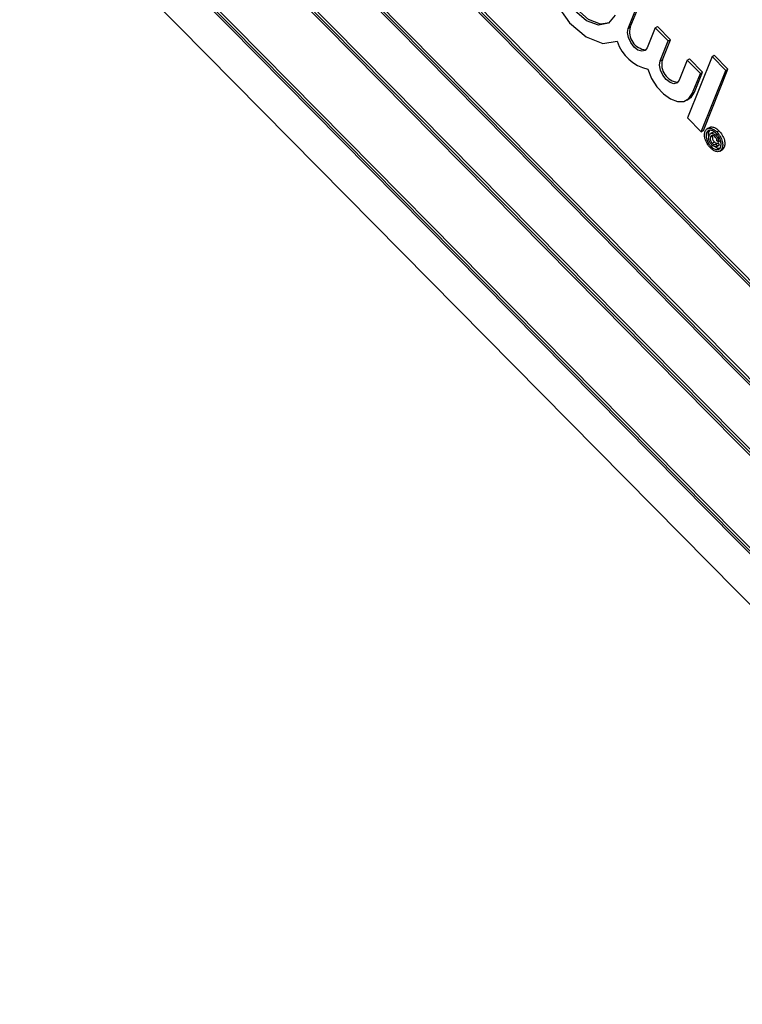
# Model space of a CAD drawing. Units: inches. Extents: x 0.5 to 10.5, y 0.5 to 7.9.
# Drawn here: x 8.1 to 8.2, y 3.5 to 3.6 of the extents above; entities that cross this region are included whole.
import ezdxf

# ---------------------------------------------------------------- set-up
doc = ezdxf.new("R2010")
doc.units = ezdxf.units.IN
doc.header["$MEASUREMENT"] = 0

msp = doc.modelspace()

# ---------------------------------------------------------------- linework, layer by layer
at = {"color": 7, "linetype": 'Continuous', "lineweight": 25}
for p, q in [((8.23223651012106, 3.482686435527269), (8.07782749346695, 3.638960984075383)), ((8.232531137946554, 3.482856520550566), (8.078122121292445, 3.63913106909868)), ((8.231856961097579, 3.482707027170626), (8.077999405217232, 3.638423452331064)), ((8.073934294594489, 3.629268357182406), (8.228343311248597, 3.472993808634293)), ((8.074313843617968, 3.629247765539047), (8.228171399498315, 3.473531340378611)), ((8.074608471443463, 3.629417850562343), (8.228305126209056, 3.473864270484493)), ((8.225747845333624, 3.466532057372309), (8.071338828679513, 3.622806605920419)), ((8.226042473159119, 3.466702142395605), (8.071633456505008, 3.622976690943716)), ((8.225368296310142, 3.466552649015668), (8.071510740429796, 3.622269074176103)), ((8.067445629807052, 3.613113979027444), (8.221854646461164, 3.456839430479333)), ((8.067825178830534, 3.613093387384087), (8.22168273471088, 3.457376962223649)), ((8.068119806656028, 3.613263472407383), (8.22181646142162, 3.457709892329532)), ((8.067042536834979, 3.606719354571972), (8.218694249620265, 3.453235422962221)), ((8.149150902778208, 3.584553218301179), (8.150233241187587, 3.587247841082526)), ((8.149445530603703, 3.584723303324476), (8.15052786901308, 3.587417926105823)), ((8.149150902778208, 3.584553218301179), (8.149445530603703, 3.584723303324476)), ((8.152792363840836, 3.584657799736609), (8.15171002543146, 3.581963176955265)), ((8.152792363840836, 3.584657799736609), (8.153086991666331, 3.584827884759906)), ((8.15455176066495, 3.582877146311296), (8.152792363840836, 3.584657799736609)), ((8.154846388490443, 3.583047231334592), (8.153086991666331, 3.584827884759906)), ((8.153469422255569, 3.580182523529948), (8.15455176066495, 3.582877146311296)), ((8.153764050081064, 3.580352608553244), (8.154846388490443, 3.583047231334592)), ((8.15455176066495, 3.582877146311296), (8.154846388490443, 3.583047231334592)), ((8.153469422255569, 3.580182523529948), (8.153764050081064, 3.580352608553244)), ((8.157110883318198, 3.580287104965379), (8.156028544908821, 3.577592482184033)), ((8.157110883318198, 3.580287104965379), (8.157405511143695, 3.580457189988675)), ((8.15887028014231, 3.578506451540062), (8.157110883318198, 3.580287104965379)), ((8.160457514731801, 3.580777555658609), (8.157145111419357, 3.572530895141552)), ((8.159164907967805, 3.578676536563359), (8.157405511143695, 3.580457189988675)), ((8.160457514731801, 3.580777555658609), (8.160752142557296, 3.580947640681906)), ((8.16229857304022, 3.578914254134947), (8.160457514731801, 3.580777555658609)), ((8.162593200865714, 3.579084339158243), (8.160752142557296, 3.580947640681906)), ((8.158986169727775, 3.570667593617891), (8.16229857304022, 3.578914254134947)), ((8.15928079755327, 3.570837678641187), (8.162593200865714, 3.579084339158243)), ((8.16229857304022, 3.578914254134947), (8.162593200865714, 3.579084339158243)), ((8.15778794173293, 3.575811828758716), (8.15887028014231, 3.578506451540062)), ((8.158082569558426, 3.575981913782013), (8.159164907967805, 3.578676536563359)), ((8.15887028014231, 3.578506451540062), (8.159164907967805, 3.578676536563359)), ((8.157044939558865, 3.574910359521692), (8.15733956738436, 3.575080444544989)), ((8.15778794173293, 3.575811828758716), (8.158082569558426, 3.575981913782013)), ((8.157145111419357, 3.572530895141552), (8.158986169727775, 3.570667593617891)), ((8.160130750577283, 3.571248093762947), (8.159762465795415, 3.571035487483827)), ((8.158986169727775, 3.570667593617891), (8.15928079755327, 3.570837678641187)), ((8.159711238050418, 3.57051083717247), (8.160005865875911, 3.570680922195766)), ((8.160127793016395, 3.570848137976096), (8.160005865875911, 3.570680922195766)), ((8.160587961062204, 3.570617935315877), (8.160219676280336, 3.570405329036756)), ((8.16025286713139, 3.569956773297405), (8.160547494956885, 3.570126858320702)), ((8.16055917194792, 3.57057984675011), (8.160745444610738, 3.570636170049481)), ((8.160933282661874, 3.570180058424799), (8.161080696156068, 3.570265158423593)), ((8.161086785476636, 3.570627935769593), (8.16138141330213, 3.57079802079289)), ((8.160300810426046, 3.568671148263451), (8.160525668316811, 3.568800955960755)), ((8.160461908877025, 3.56911133820341), (8.16075653670252, 3.569281423226706)), ((8.160951592513678, 3.568992760043412), (8.161246220339173, 3.569162845066709)), ((8.160951592513678, 3.568992760043412), (8.161130226305074, 3.568736563699464)), ((8.161012654046605, 3.568648716686481), (8.161380938828472, 3.568861322965601)), ((8.161316966599028, 3.569301610683723), (8.16109526568157, 3.569450585794458)), ((8.161130226305074, 3.568736563699464), (8.161424854130571, 3.56890664872276)), ((8.161246220339173, 3.569162845066709), (8.161424854130571, 3.56890664872276)), ((8.161316966599028, 3.569301610683723), (8.161611594424523, 3.569471695707019)), ((8.161424854130571, 3.56890664872276), (8.161336557676183, 3.568852915361693)), ((8.16179869760372, 3.568398157444473), (8.162093325429213, 3.56856824246777)), ((8.162093325429213, 3.56856824246777), (8.161809684299548, 3.568233948743788)), ((8.161481246751368, 3.568038567835484), (8.161849531533235, 3.568251174114604))]:
    msp.add_line(p, q, dxfattribs=at)
at = {"color": 7, "linetype": 'Continuous', "lineweight": 25, "flags": 128}
for points in [[(8.147901870073996, 3.592365186471581), (8.146025768132164, 3.594955436837925), (8.14379357628675, 3.596810514017564), (8.141543103834284, 3.597649679453751), (8.139614926571419, 3.597345937840838), (8.138300845673799, 3.595945255989785), (8.137799727894084, 3.593659606429632), (8.138187410013503, 3.590834888493186), (8.139405222064104, 3.587898581557264), (8.141268866162633, 3.585295052347092), (8.143496307275587, 3.583418306589731), (8.145750455059687, 3.582552362061413), (8.147690177511075, 3.582828266688218)], [(8.147391505954097, 3.586333871726494), (8.146510316242214, 3.585247253698574), (8.145146589998609, 3.584985447712072), (8.143532235425477, 3.585592975133311), (8.14194178127705, 3.586966523004351), (8.14064569192546, 3.588872512908044), (8.139864373594337, 3.590986822100513), (8.139730693221136, 3.592949902141581), (8.140267383795825, 3.59442792183512), (8.141383178506686, 3.595169536828441), (8.142888331100297, 3.595048631927509), (8.144526883143902, 3.594085767591832), (8.146020190987121, 3.592444683529504), (8.147114310453935, 3.59040445397286)], [(8.146625756326586, 3.585322493088997), (8.145441217824102, 3.585155532735369), (8.143826863250972, 3.585763060156608), (8.142236409102544, 3.587136608027648), (8.140940319750955, 3.589042597931341), (8.140159001419832, 3.591156907123809), (8.140025321046629, 3.593119987164878), (8.14056201162132, 3.594598006858416), (8.141014433195327, 3.595042643048405)], [(8.15171002543146, 3.581963176955265), (8.151428254115057, 3.581602740077953), (8.150994578314586, 3.581494331605909), (8.150475021239389, 3.581654455746277), (8.149948680744368, 3.582058735050214), (8.149495687398598, 3.582645621658498), (8.149185005332583, 3.583325767405157), (8.149063933074531, 3.583995626265799), (8.149150902778208, 3.584553218301179)], [(8.156028544908821, 3.577592482184033), (8.155746773592417, 3.577232045306721), (8.155313097791947, 3.577123636834678), (8.15479354071675, 3.577283760975046), (8.154267200221728, 3.577688040278984), (8.15381420687596, 3.578274926887268), (8.153503524809944, 3.578955072633927), (8.153382452551892, 3.579624931494569), (8.153469422255569, 3.580182523529948)], [(8.15178455894243, 3.579068287098213), (8.152298244550291, 3.577842227097352), (8.153023849200867, 3.576706553643353), (8.153898628782715, 3.575759470105925), (8.154846939806598, 3.575082872204689), (8.15578678041032, 3.574735266364714), (8.156636881181493, 3.574746710579075), (8.157323732644283, 3.575116215249564), (8.15778794173293, 3.575811828758716)], [(8.15733956738436, 3.575080444544989), (8.157618360469778, 3.575286300272861), (8.158082569558426, 3.575981913782013)]]:
    msp.add_lwpolyline(points, dxfattribs=at)
at = {"color": 7, "linetype": 'Continuous', "lineweight": 25}
for centre, radius, start, end in [((8.151735751710786, 3.584063071778663), 0.002383488706374668, 163.9186339252205, 265.1252938231243), ((8.153084548857898, 3.584593146205798), 0.005675741532081283, 198.1165728803281, 256.7592534205406), ((8.156054271188145, 3.579692377007432), 0.002383488706372715, 163.9186339252292, 265.1252938233758)]:
    msp.add_arc(centre, radius, start, end, dxfattribs=at)
for points, knots in [([(8.159511070695991, 3.570713422899811), (8.159596418382272, 3.570847964978433), (8.159767056812903, 3.571116959372426), (8.160211497671227, 3.57117142678496), (8.160675467532494, 3.570987352449273), (8.160949704795714, 3.570747719221512), (8.161086785476636, 3.570627935769593)], [0, 0, 0, 0, 0.2796413818628254, 0.5590961936999198, 0.7796091119069696, 1, 1, 1, 1]), ([(8.160095101544481, 3.571225257707571), (8.16009632660981, 3.571226715811732), (8.160194850710122, 3.571343981721741), (8.160514778967933, 3.571328076113586), (8.160968150052769, 3.571160457824325), (8.161243684305793, 3.570918810842943), (8.16138141330213, 3.57079802079289)], [0, 0, 0, 0, 0.004860684539507667, 0.3909134965026043, 0.6955410374935443, 1, 1, 1, 1]), ([(8.16022544295544, 3.568483511105324), (8.160066090340846, 3.568673687173985), (8.159747513550704, 3.569053886028394), (8.15948044609393, 3.569721848083312), (8.159404183073267, 3.570300527489812), (8.15947544930979, 3.570575821309604), (8.159511070695991, 3.570713422899811)], [0, 0, 0, 0, 0.2796594943561276, 0.559093581686514, 0.7796193741720011, 1, 1, 1, 1]), ([(8.159711238050418, 3.57051083717247), (8.159677514326546, 3.570362743009231), (8.15961008681558, 3.570066642232998), (8.15974193726984, 3.569520290125297), (8.159987897630433, 3.569033401689184), (8.160196530784033, 3.568791870899542), (8.160300810426046, 3.568671148263451)], [0, 0, 0, 0, 0.2796386457151396, 0.5591119747774391, 0.7796340387688983, 1, 1, 1, 1]), ([(8.16101141800603, 3.570440298611468), (8.160866202418203, 3.570562622623942), (8.16057590010062, 3.570807162103816), (8.160167707600769, 3.570893465891648), (8.159868707341115, 3.570781508515949), (8.159763714652867, 3.570601038331203), (8.159711238050418, 3.57051083717247)], [0, 0, 0, 0, 0.2796517005655613, 0.5590552502257241, 0.7796105355405897, 1, 1, 1, 1]), ([(8.160005865875911, 3.570680922195766), (8.15996393048539, 3.570535403954957), (8.159903118659185, 3.570324383385954), (8.15997931974946, 3.570046763779769), (8.160002973125279, 3.569960588623275)], [0, 0, 0, 0, 0.6895926851917934, 1, 1, 1, 1]), ([(8.160407094304418, 3.56890289983221), (8.160313526378122, 3.56901191487147), (8.160126555795541, 3.569229752395576), (8.159990859586589, 3.569623917712757), (8.159981201404861, 3.569940895437418), (8.160030974289748, 3.570091771441053), (8.160055896165227, 3.570167316850649)], [0, 0, 0, 0, 0.2794779092049866, 0.5584621736326051, 0.7789167585194348, 0.9999999999999999, 0.9999999999999999, 0.9999999999999999, 0.9999999999999999]), ([(8.160055896165227, 3.570167316850649), (8.160099578982393, 3.570251774675668), (8.160186705232363, 3.570420227491939), (8.160424428937985, 3.570499479805862), (8.160696500500212, 3.570395209476779), (8.160854296132438, 3.570251829181435), (8.160933282661874, 3.570180058424799)], [0, 0, 0, 0, 0.2805681087210144, 0.5595986879750308, 0.7795517486448078, 0.9999999999999999, 0.9999999999999999, 0.9999999999999999, 0.9999999999999999]), ([(8.16025286713139, 3.569956773297405), (8.160231347997094, 3.569892175821166), (8.160188453103295, 3.569763411260082), (8.16020975725815, 3.569520245966004), (8.160312773970889, 3.56928138468371), (8.16041217452994, 3.569168046259834), (8.160461908877025, 3.56911133820341)], [0, 0, 0, 0, 0.2810014889084492, 0.5601307588039417, 0.7799146229901367, 1, 1, 1, 1]), ([(8.160838702699662, 3.570011865878899), (8.160768444694137, 3.570071180585101), (8.160627871587302, 3.570189858200123), (8.160381794302147, 3.570195394368187), (8.160301760224366, 3.570047265643829), (8.16025286713139, 3.569956773297405)], [0, 0, 0, 0, 0.2799438689012604, 0.5601152366539571, 1, 1, 1, 1]), ([(8.160547494956885, 3.570126858320702), (8.160525975822587, 3.570062260844462), (8.16048308092879, 3.569933496283379), (8.160504385083645, 3.5696903309893), (8.160607401796383, 3.569451469707007), (8.160706802355435, 3.569338131283129), (8.16075653670252, 3.569281423226706)], [0, 0, 0, 0, 0.2810014889084492, 0.5601307588039417, 0.7799146229901367, 1, 1, 1, 1]), ([(8.16109526568157, 3.569450585794458), (8.161090607243866, 3.569503680218727), (8.161081295280182, 3.569609813085952), (8.161001707814316, 3.569819088661284), (8.160900440368978, 3.56993885212017), (8.160838702699662, 3.570011865878899)], [0, 0, 0, 0, 0.2809698644110334, 0.561643481851362, 1, 1, 1, 1]), ([(8.160933282661874, 3.570180058424799), (8.160996740781812, 3.570110263788638), (8.161123478396354, 3.569970870978015), (8.161252910980831, 3.569722765607157), (8.16131838732984, 3.569490126920117), (8.16131744030805, 3.569364466955611), (8.161316966599028, 3.569301610683723)], [0, 0, 0, 0, 0.2801971644251737, 0.5596056147878823, 0.779710671386315, 1, 1, 1, 1]), ([(8.161598530249293, 3.568600743171815), (8.161632143035467, 3.568748779563552), (8.161699346520548, 3.569044755070955), (8.161570978637164, 3.56959065119987), (8.161323348123263, 3.570077070455706), (8.161115368861712, 3.570319252660747), (8.16101141800603, 3.570440298611468)], [0, 0, 0, 0, 0.2796560815523754, 0.5591283985269176, 0.7796463941808721, 1, 1, 1, 1]), ([(8.161086785476636, 3.570627935769593), (8.161245742849463, 3.570437358599523), (8.161563464580496, 3.570056435668467), (8.161832474061672, 3.569388463835008), (8.161905612162258, 3.568810810957832), (8.161834327552631, 3.56853567682257), (8.16179869760372, 3.568398157444473)], [0, 0, 0, 0, 0.2797098303612407, 0.5590800219540628, 0.7796164364936128, 1, 1, 1, 1]), ([(8.16138141330213, 3.57079802079289), (8.161540370674956, 3.570607443622819), (8.16185809240599, 3.570226520691762), (8.162127101887165, 3.569558548858304), (8.162200239987753, 3.568980895981128), (8.162128955378126, 3.568705761845866), (8.162093325429213, 3.56856824246777)], [0, 0, 0, 0, 0.2797098303612407, 0.5590800219540628, 0.7796164364936128, 1, 1, 1, 1]), ([(8.16179869760372, 3.568398157444473), (8.161713315272786, 3.568263995396299), (8.161542602852858, 3.567995753388186), (8.161099318002497, 3.567940548884058), (8.160635934541451, 3.568123066536481), (8.160362249379466, 3.568363384081523), (8.16022544295544, 3.568483511105324)], [0, 0, 0, 0, 0.2796496515687281, 0.5591281970225463, 0.7796223427619003, 1, 1, 1, 1]), ([(8.160300810426046, 3.568671148263451), (8.1604457600209, 3.56854856991522), (8.160735583633864, 3.56830347713113), (8.161143038403262, 3.568218500153221), (8.161441431074579, 3.568330401874321), (8.161546176066677, 3.568510650415546), (8.161598530249293, 3.568600743171815)], [0, 0, 0, 0, 0.2796433864363763, 0.5591409667621904, 0.7796475624113094, 0.9999999999999999, 0.9999999999999999, 0.9999999999999999, 0.9999999999999999]), ([(8.161130226305074, 3.568736563699464), (8.161081253018844, 3.568696088374002), (8.160983339555695, 3.568615165087185), (8.160778772979981, 3.568639301005406), (8.160580080029304, 3.568741581073547), (8.160464781627981, 3.568849103211513), (8.160407094304418, 3.56890289983221)], [0, 0, 0, 0, 0.2797589807281614, 0.5593288251219721, 0.7795187066033742, 1, 1, 1, 1]), ([(8.160461908877025, 3.56911133820341), (8.160511722567692, 3.569066471843997), (8.160611323297843, 3.568976763129448), (8.160756138084473, 3.56892321251266), (8.160874238844015, 3.568928806067482), (8.160925805751374, 3.568971440227779), (8.160951592513678, 3.568992760043412)], [0, 0, 0, 0, 0.2799331755193368, 0.5597165819458231, 0.779830041591533, 1, 1, 1, 1]), ([(8.16075653670252, 3.569281423226706), (8.160806434607721, 3.569236396911), (8.160906203721884, 3.569146368369444), (8.161049845872537, 3.56909504504637), (8.161147817783654, 3.569094103404554), (8.16118402096274, 3.56912115154398), (8.16119366808155, 3.569128359104788)], [0, 0, 0, 0, 0.325582636045224, 0.6509910797463004, 0.9069990369579812, 1, 1, 1, 1]), ([(8.160854056166434, 3.568650186912841), (8.160913283690894, 3.568602234731986), (8.161118284786696, 3.56843626038626), (8.161313059988696, 3.568428776302316), (8.161451562062032, 3.568423454469081)], [0, 0, 0, 0, 0.2889132091133365, 1, 1, 1, 1])]:
    msp.add_open_spline(points, degree=3, knots=knots, dxfattribs=at)

doc.saveas('drawing.dxf')
